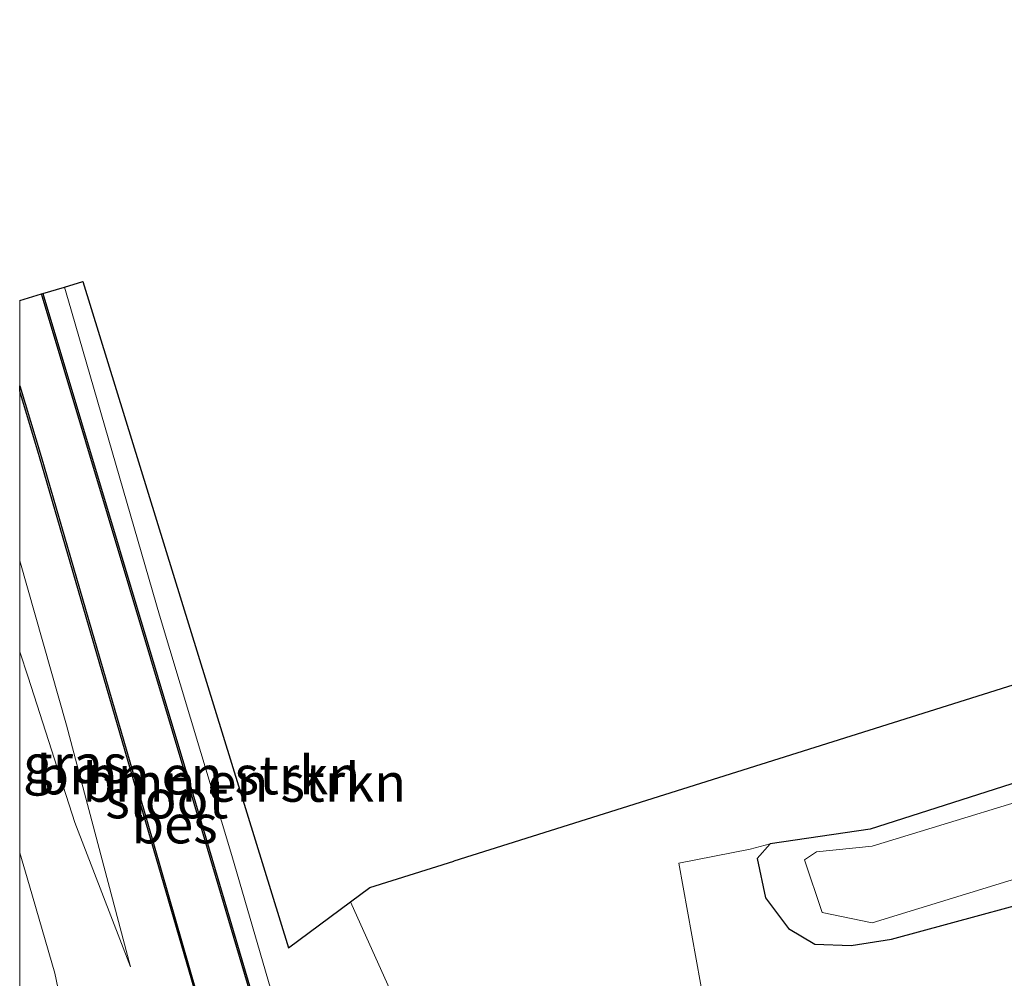
# Model space of a CAD drawing. Units: metres. Extents: x 149995 to 160000, y 412498 to 418752.
# Drawn here: x 150000 to 150064, y 414719 to 414781 of the extents above; entities that cross this region are included whole.
import ezdxf
from ezdxf.enums import TextEntityAlignment as Align

# ---------------------------------------------------------------- set-up
doc = ezdxf.new("R2010")
doc.units = ezdxf.units.M
for name, color, linetype, lineweight in [('B-ME-GR-BOMENSTRUIKEN-GV-B6', 93, 'Continuous', 18), ('B-ME-GW-INSTEEKWATERGANG-L-B1', 10, 'Continuous', 25), ('B-ME-GW-KRUINLIJN-L-B1', 93, 'Continuous', 18), ('B-ME-GW-TEENLIJN-L-B1', 93, 'Continuous', 18), ('B-ME-IE-GRASLAND-GV-B6', 93, 'Continuous', 18), ('B-ME-KG-KADASTRAAL-OPNAMEDTMGRENS-L-B1', 10, 'Continuous', 25), ('B-ME-OB-BESCHOEIING-GV-B6', 10, 'Continuous', 25), ('B-ME-OG-WATER-GV-B6', 153, 'Continuous', 18), ('B-ME-VH-VERH_SOORT-BITUMEN-GV-B6', 8, 'IE-TERREINAFSCHEIDING-NATUURLIJK-HOUTWAL', 18)]:
    doc.layers.add(name, color=color, linetype=linetype, lineweight=lineweight)
doc.styles.add('NLCS-ISO', font='NLCS-ISO.TTF')
doc.linetypes.add('IE-TERREINAFSCHEIDING-NATUURLIJK-HOUTWAL', pattern='A,7,-1.5,[67,NLCS.SHX,S=0.75,R=45,X=0,Y=0],-1.5,7,-1.5,[70,NLCS.SHX,S=0.75,R=0,X=0,Y=0],-1.5', length=20)

msp = doc.modelspace()

# ---------------------------------------------------------------- linework, layer by layer
at = {"layer": 'B-ME-GR-BOMENSTRUIKEN-GV-B6'}
for points in [[(150023.219, 414702.746, 1.121), (150019.974, 414700.881, 0.635), (150011.418, 414729.91, 0.834), (150001.566, 414762.762, 0.834), (150001.503, 414762.978, 0.834), (150002.905, 414763.4, 0.567), (150003.16, 414762.507, 0.57), (150009.081, 414742.103, 0.55), (150013.768, 414726.494, 0.61), (150017.784, 414712.675, 0.59), (150019.838, 414706.299, 0.62), (150023.219, 414702.746, 1.121)], [(150004.107, 414763.762, 1.04), (150017.441, 414720.5, 1.188), (150021.459, 414723.485, 2.633), (150027.664, 414709.688, 2.753), (150029.716, 414705.125, 2.92), (150029.141, 414702.968, 3.037), (150023.219, 414702.746, 1.121), (150019.838, 414706.299, 0.62), (150017.784, 414712.675, 0.59), (150013.768, 414726.494, 0.61), (150009.081, 414742.103, 0.55), (150003.16, 414762.507, 0.57), (150002.905, 414763.4, 0.567), (150004.107, 414763.762, 1.04)], [(150033.309, 414707.308, 3.224), (150029.141, 414702.968, 3.037), (150029.716, 414705.125, 2.92), (150027.664, 414709.688, 2.753), (150021.459, 414723.485, 2.633), (150022.721, 414724.422, 2.636), (150028.168, 414726.137, 3.671), (150114.453, 414753.308, 2.728)], [(150070.794, 414733.211, 2.732), (150055.195, 414728.211, 2.74), (150048.698, 414727.253, 2.694), (150047.392, 414726.903, 3.113), (150042.77, 414726.003, 3.112), (150044.744, 414715.107, 3.338), (150035.527, 414710.493, 3.261), (150033.309, 414707.308, 3.224)]]:
    msp.add_polyline3d(points, dxfattribs=at)
at = {"layer": 'B-ME-GW-INSTEEKWATERGANG-L-B1'}
msp.add_polyline3d([(150190.283, 414781.614, 2.49), (150173.954, 414773.004, 2.457), (150167.48, 414770.153, 2.621), (150142.694, 414758.927, 2.611), (150120.841, 414750.26, 2.603), (150102.984, 414743.855, 2.702), (150070.794, 414733.211, 2.732), (150055.195, 414728.211, 2.74), (150048.698, 414727.253, 2.694), (150047.854, 414726.299, 3.012), (150048.398, 414723.752, 2.964), (150049.881, 414721.762, 3.011), (150051.588, 414720.748, 2.989), (150053.956, 414720.668, 3.019), (150056.562, 414721.076, 3.067), (150069.787, 414724.651, 3.185), (150085.205, 414729.515, 3.319), (150102.246, 414735.286, 3.266), (150119.295, 414741.423, 3.278), (150134.343, 414747.013, 3.253), (150153.092, 414754.876, 3.162), (150170.018, 414762.548, 3.314), (150187.749, 414771.722, 2.892), (150203.023, 414779.894, 2.922)], dxfattribs=at)
at = {"layer": 'B-ME-GW-KRUINLIJN-L-B1'}
for points in [[(150007.195, 414719.265, 0.81), (150003.574, 414728.642, 0.973), (150000.549, 414738.082, 1.073), (150000, 414739.716, 1.104)], [(150021.459, 414723.485, 2.633), (150027.664, 414709.688, 2.753), (150029.716, 414705.125, 2.92)]]:
    msp.add_polyline3d(points, dxfattribs=at)
at = {"layer": 'B-ME-GW-TEENLIJN-L-B1'}
msp.add_polyline3d([(150000, 414745.635, 0.775), (150003.042, 414734.961, 0.71), (150007.195, 414719.265, 0.81)], dxfattribs=at)
at = {"layer": 'B-ME-IE-GRASLAND-GV-B6'}
for points in [[(150205.433, 414789.246, 1.775), (150190.293, 414780.467, 1.768), (150174.621, 414772.23, 1.755), (150142.965, 414758.013, 1.761), (150121.12, 414749.179, 1.777), (150100.58, 414741.956, 1.754), (150069.611, 414731.475, 1.771), (150055.328, 414727.103, 1.752), (150051.695, 414726.741, 1.781), (150050.935, 414726.222, 1.771), (150052.081, 414722.795, 1.819), (150055.321, 414722.13, 1.77), (150070.168, 414726.702, 1.759), (150085.327, 414731.474, 1.806), (150102.849, 414737.316, 1.763), (150121.786, 414744.392, 1.77), (150137.438, 414750.272, 1.779), (150153.437, 414756.781, 1.765), (150166.736, 414763.162, 1.778), (150177.098, 414768.1, 1.776), (150192.832, 414776.481, 1.753), (150207.849, 414785.332, 1.755)], [(150203.023, 414779.894, 2.922), (150187.749, 414771.722, 2.892), (150170.018, 414762.548, 3.314), (150153.092, 414754.876, 3.162), (150134.343, 414747.013, 3.253), (150119.295, 414741.423, 3.278), (150102.246, 414735.286, 3.266), (150085.205, 414729.515, 3.319), (150069.787, 414724.651, 3.185), (150056.562, 414721.076, 3.067), (150053.956, 414720.668, 3.019), (150051.588, 414720.748, 2.989), (150049.881, 414721.762, 3.011), (150048.398, 414723.752, 2.964), (150047.854, 414726.299, 3.012), (150048.698, 414727.253, 2.694), (150055.195, 414728.211, 2.74), (150070.794, 414733.211, 2.732), (150102.984, 414743.855, 2.702), (150120.841, 414750.26, 2.603), (150142.694, 414758.927, 2.611), (150167.48, 414770.153, 2.621), (150173.954, 414773.004, 2.457), (150190.283, 414781.614, 2.49)], [(150000, 414756.632, 0.834), (150001.287, 414752.377, 0.834), (150008.185, 414728.669, 0.834), (150014.159, 414708.151, 0.506)], [(150003.717, 414712.032, 1.073), (150002.286, 414718.856, 1.067), (150000.626, 414724.537, 1.177), (150000, 414726.674, 1.202), (150000, 414739.716, 1.104), (150000.549, 414738.082, 1.073), (150003.574, 414728.642, 0.973), (150007.195, 414719.265, 0.81), (150003.042, 414734.961, 0.71), (150000, 414745.635, 0.775), (150000, 414756.632, 0.834)], [(150000, 414745.635, 0.775), (150003.042, 414734.961, 0.71), (150007.195, 414719.265, 0.81), (150003.574, 414728.642, 0.973), (150000.549, 414738.082, 1.073), (150000, 414739.716, 1.104), (150000, 414745.635, 0.775)], [(150044.744, 414715.107, 3.338), (150042.77, 414726.003, 3.112), (150047.392, 414726.903, 3.113), (150048.698, 414727.253, 2.694), (150047.854, 414726.299, 3.012), (150048.398, 414723.752, 2.964), (150049.881, 414721.762, 3.011), (150051.588, 414720.748, 2.989), (150053.956, 414720.668, 3.019), (150056.562, 414721.076, 3.067), (150069.787, 414724.651, 3.185)]]:
    msp.add_polyline3d(points, dxfattribs=at)
at = {"layer": 'B-ME-KG-KADASTRAAL-OPNAMEDTMGRENS-L-B1'}
for points in [[(150289.496, 414912.695, 2.535), (150303.796, 414896.239, 2.636), (150304.045, 414895.973, 2.531), (150289.515, 414873.088, 2.644), (150244.514, 414825.274, 2.614), (150188.664, 414786.299, 2.681), (150147.987, 414768.017, 2.766), (150120.713, 414755.759, 2.736), (150114.453, 414753.308, 2.728), (150028.168, 414726.137, 3.671)], [(150000, 414762.527, 0.537), (150001.408, 414762.95, 0.537), (150001.503, 414762.978, 0.834), (150002.905, 414763.4, 0.567), (150004.107, 414763.762, 1.04), (150017.441, 414720.5, 1.188), (150021.46, 414723.485, 2.633), (150022.721, 414724.422, 2.636), (150028.168, 414726.137, 3.671)]]:
    msp.add_polyline3d(points, dxfattribs=at)
at = {"layer": 'B-ME-OB-BESCHOEIING-GV-B6'}
msp.add_polyline3d([(150000, 414756.978, 0.537), (150001.383, 414752.405, 0.537), (150008.28, 414728.697, 0.537), (150014.183, 414708.176, 0.566), (150016.27, 414700.999, 0.546), (150017.189, 414697.822, 0.55), (150020.273, 414699.313, 0.551), (150019.912, 414700.881, 0.562), (150011.322, 414729.881, 0.537), (150001.471, 414762.734, 0.537), (150001.408, 414762.95, 0.537), (150001.503, 414762.978, 0.834), (150001.566, 414762.762, 0.834), (150011.418, 414729.91, 0.834), (150019.974, 414700.881, 0.635), (150020.399, 414699.273, 0.615), (150017.163, 414697.791, 0.661), (150016.257, 414701.005, 0.546), (150014.159, 414708.151, 0.506), (150008.185, 414728.669, 0.834), (150001.287, 414752.377, 0.834), (150000, 414756.632, 0.834), (150000, 414756.978, 0.537)], dxfattribs=at)
at = {"layer": 'B-ME-OG-WATER-GV-B6'}
for points in [[(150207.849, 414785.332, 1.755), (150192.832, 414776.481, 1.753), (150177.098, 414768.1, 1.776), (150166.736, 414763.162, 1.778), (150153.437, 414756.781, 1.765), (150137.438, 414750.272, 1.779), (150121.786, 414744.392, 1.77), (150102.849, 414737.316, 1.763), (150085.327, 414731.474, 1.806), (150070.168, 414726.702, 1.759), (150055.321, 414722.13, 1.77), (150052.081, 414722.795, 1.819), (150050.935, 414726.222, 1.771), (150051.695, 414726.741, 1.781), (150055.328, 414727.103, 1.752), (150069.611, 414731.475, 1.771), (150100.58, 414741.956, 1.754), (150121.12, 414749.179, 1.777), (150142.965, 414758.013, 1.761), (150174.621, 414772.23, 1.755), (150190.293, 414780.467, 1.768), (150205.433, 414789.246, 1.775)], [(150000, 414762.526, 0.537), (150001.408, 414762.95, 0.537), (150001.471, 414762.734, 0.537), (150011.322, 414729.881, 0.537), (150019.912, 414700.881, 0.562), (150020.273, 414699.313, 0.551), (150017.189, 414697.822, 0.55), (150016.27, 414700.999, 0.546), (150014.183, 414708.176, 0.566), (150008.28, 414728.697, 0.537), (150001.383, 414752.405, 0.537), (150000, 414756.978, 0.537), (150000, 414762.526, 0.537)]]:
    msp.add_polyline3d(points, dxfattribs=at)
at = {"layer": 'B-ME-VH-VERH_SOORT-BITUMEN-GV-B6'}
msp.add_polyline3d([(150000, 414726.674, 1.202), (150000.626, 414724.537, 1.177), (150002.286, 414718.856, 1.067), (150003.717, 414712.032, 1.073), (150004.848, 414706.741, 1.071), (150006.844, 414695.702, 1.02), (150008.029, 414690.386, 0.971), (150009.026, 414687.553, 0.882), (150008.456, 414687.445, 0.937), (150009.284, 414680.776, 0.931), (150007.946, 414680.405, 0.965), (150005.864, 414687.41, 1.038), (150005.134, 414689.775, 1.093), (150005.166, 414689.802, 1.029), (150004.055, 414695.714, 1.092), (150002.207, 414706.98, 1.103), (150000, 414717.792, 1.228), (150000, 414726.674, 1.202)], dxfattribs=at)

# ---------------------------------------------------------------- texts
at = {"layer": 'B-ME-GR-BOMENSTRUIKEN-GV-B6', "ltscale": 0.2, "style": 'NLCS-ISO'}
for p in [(150011.6, 414731.718), (150014.576, 414731.239)]:
    msp.add_text('bmn en strkn', height=2.5, dxfattribs=at).set_placement(p, align=Align.MIDDLE_CENTER)
at = {"layer": 'B-ME-IE-GRASLAND-GV-B6', "ltscale": 0.2, "style": 'NLCS-ISO'}
msp.add_text('gras', height=2.5, dxfattribs=at).set_placement((150003.598, 414732.45), align=Align.MIDDLE_CENTER)
at = {"layer": 'B-ME-OB-BESCHOEIING-GV-B6', "ltscale": 0.2, "style": 'NLCS-ISO'}
msp.add_text('bes', height=2.5, dxfattribs=at).set_placement((150010.056, 414728.538), align=Align.MIDDLE_CENTER)
at = {"layer": 'B-ME-OG-WATER-GV-B6', "ltscale": 0.2, "style": 'NLCS-ISO'}
msp.add_text('sloot', height=2.5, dxfattribs=at).set_placement((150009.544, 414730.162), align=Align.MIDDLE_CENTER)

doc.saveas('drawing.dxf')
